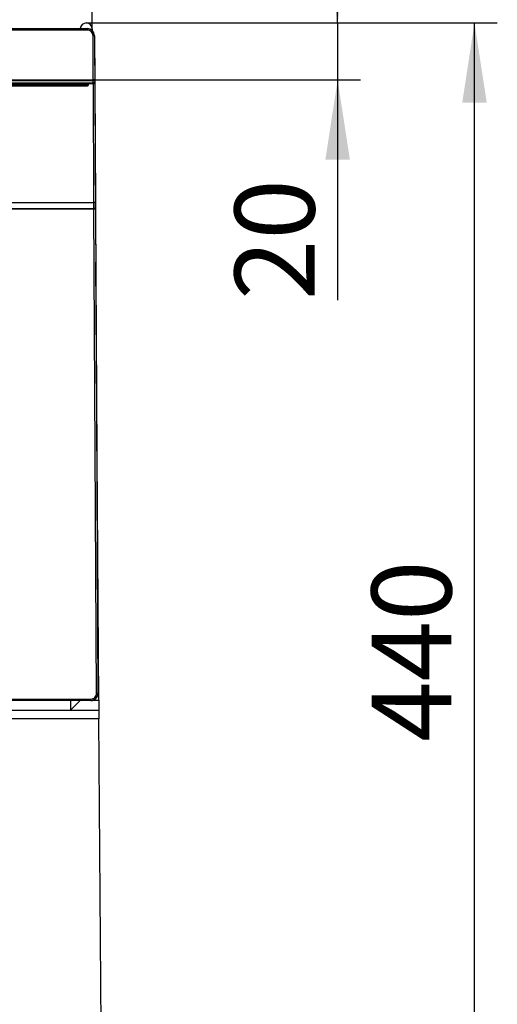
# Model space of a CAD drawing. Units: millimetres. Extents: x 56 to 3304, y 56 to 2320.
# Drawn here: x 1768 to 1935, y 1036 to 1381 of the extents above; entities that cross this region are included whole.
import ezdxf

# ---------------------------------------------------------------- set-up
doc = ezdxf.new("R2010")
doc.units = ezdxf.units.MM
doc.header["$LTSCALE"] = 8
doc.layers.add('HAURATON_DIMENSIONING', color=1, linetype='Continuous')
doc.layers.add('HAURATON_PRODUCT_CONTOUR', color=7, linetype='Continuous', lineweight=25)
doc.styles.add('SLDTEXTSTYLE2', font='ARIAL.TTF', dxfattribs={"width": 0.948})
doc.dimstyles.new('SLDDIMSTYLE0', dxfattribs={"dimtxt": 28, "dimasz": 28, "dimexe": 0, "dimexo": 0.0625, "dimgap": 7, "dimtad": 1, "dimdec": 0, "dimrnd": 1e-09, "dimzin": 12, "dimdsep": 46, "dimtxsty": 'SLDTEXTSTYLE2', "dimsah": 1, "dimcen": 0.09, "dimadec": 0, "dimazin": 3, "dimtfac": 1, "dimtdec": 0, "dimtofl": 0, "dimtmove": 0, "dimatfit": 3, "dimfxl": 1, "dimfrac": 2, "dimtolj": 1, "dimtzin": 12, "dimarcsym": 0})
doc.dimstyles.new('SLDDIMSTYLE1', dxfattribs={"dimtxt": 28, "dimasz": 28, "dimexe": 0, "dimexo": 0.0625, "dimgap": 7, "dimtad": 1, "dimdec": 0, "dimrnd": 1e-09, "dimzin": 12, "dimdsep": 46, "dimtxsty": 'SLDTEXTSTYLE2', "dimsah": 1, "dimcen": 0.09, "dimadec": 0, "dimazin": 3, "dimtfac": 1, "dimtdec": 0, "dimtmove": 0, "dimatfit": 0, "dimfxl": 1, "dimfrac": 2, "dimtolj": 1, "dimtzin": 12, "dimarcsym": 0})

# ---------------------------------------------------------------- blocks, each defined once
blk = doc.blocks.new('_D_6')
at = {"layer": 'HAURATON_DIMENSIONING'}
for p, q in [((1879.02, 1380.17), (1879.02, 1434.01)), ((1790.88, 1380.17), (1887.02, 1380.17)), ((1879.02, 1380.17), (1879.02, 1360.17)), ((1762.78, 1360.17), (1887.02, 1360.17)), ((1879.02, 1360.17), (1879.02, 1282.99))]:
    blk.add_line(p, q, dxfattribs=at)
for points in [[(1879.02, 1380.17), (1883.33, 1408.17), (1874.71, 1408.17)], [(1879.02, 1360.17), (1874.71, 1332.17), (1883.33, 1332.17)]]:
    blk.add_solid(points, dxfattribs=at)
at = {"layer": 'HAURATON_DIMENSIONING', "insert": (1842.92, 1282.99), "char_height": 28, "attachment_point": 1, "rotation": 90, "style": 'SLDTEXTSTYLE2'}
blk.add_mtext('20', dxfattribs=at)
blk = doc.blocks.new('_D_9')
at = {"layer": 'HAURATON_DIMENSIONING'}
for p, q in [((1790.88, 1380.17), (1935.02, 1380.17)), ((1927.02, 940.17), (1927.02, 1380.17)), ((1776.28, 940.17), (1935.02, 940.17))]:
    blk.add_line(p, q, dxfattribs=at)
for points in [[(1927.02, 1380.17), (1922.71, 1352.17), (1931.33, 1352.17)], [(1927.02, 940.17), (1931.33, 968.17), (1922.71, 968.17)]]:
    blk.add_solid(points, dxfattribs=at)
at = {"layer": 'HAURATON_DIMENSIONING', "insert": (1890.92, 1128.08), "char_height": 28, "attachment_point": 1, "rotation": 90, "style": 'SLDTEXTSTYLE2'}
blk.add_mtext('440', dxfattribs=at)
blk = doc.blocks.new('_D_10')
at = {"layer": 'HAURATON_DIMENSIONING'}
for p, q in [((1582.58, 1378.07), (1582.58, 1564.17)), ((1792.98, 1378.07), (1792.98, 1564.17)), ((1582.58, 1556.17), (1792.98, 1556.17))]:
    blk.add_line(p, q, dxfattribs=at)
for points in [[(1582.58, 1556.17), (1610.58, 1551.86), (1610.58, 1560.47)], [(1792.98, 1556.17), (1764.98, 1560.47), (1764.98, 1551.86)]]:
    blk.add_solid(points, dxfattribs=at)
at = {"layer": 'HAURATON_DIMENSIONING', "insert": (1655.7, 1592.26), "char_height": 28, "attachment_point": 1, "style": 'SLDTEXTSTYLE2'}
blk.add_mtext('210', dxfattribs=at)

msp = doc.modelspace()

# ---------------------------------------------------------------- linework, layer by layer
at = {"layer": 'HAURATON_PRODUCT_CONTOUR'}
for p, q in [((1584.29, 1378.12), (1791.28, 1378.12)), ((1791.28, 1377.62), (1584.29, 1377.62)), ((1759.84, 1378.17), (1791.28, 1378.17)), ((1791.28, 1378.12), (1791.28, 1378.17)), ((1791.28, 1378.12), (1791.28, 1377.62)), ((1792.98, 1378.07), (1792.98, 1377.5)), ((1793.32, 1360.22), (1793.24, 1375.68)), ((1793.74, 1375.68), (1793.24, 1375.68)), ((1793.74, 1375.68), (1793.82, 1360.22)), ((1793.78, 1375.68), (1793.74, 1375.68)), ((1793.78, 1375.68), (1795.01, 1145.08)), ((1791.27, 1358.57), (1689.38, 1358.57)), ((1791.27, 1358.37), (1689.38, 1358.37)), ((1759.18, 1360.22), (1793.32, 1360.22)), ((1793.32, 1359.87), (1759.18, 1359.87)), ((1759.28, 1359.16), (1793.34, 1359.16)), ((1759.43, 1358.85), (1791.27, 1358.85)), ((1791.27, 1358.64), (1759.43, 1358.64)), ((1759.43, 1358.29), (1791.27, 1358.29)), ((1791.27, 1358.05), (1759.43, 1358.05)), ((1791.27, 1358.85), (1791.27, 1358.64)), ((1791.27, 1358.57), (1791.27, 1358.64)), ((1791.27, 1358.29), (1791.27, 1358.37)), ((1791.27, 1358.05), (1791.27, 1358.29)), ((1791.37, 1358.47), (1791.45, 1358.47)), ((1791.51, 1358.8), (1791.38, 1358.61)), ((1791.69, 1358.47), (1791.45, 1358.47)), ((1793.35, 1358.8), (1791.51, 1358.8)), ((1793.82, 1360.22), (1793.32, 1360.22)), ((1793.32, 1359.87), (1793.32, 1360.22)), ((1793.34, 1359.16), (1793.32, 1359.87)), ((1793.85, 1358.81), (1793.35, 1358.8)), ((1793.57, 1317.25), (1793.35, 1358.8)), ((1793.82, 1360.22), (1793.84, 1359.51)), ((1793.85, 1358.81), (1794.07, 1317.25)), ((1759, 1317.25), (1793.57, 1317.25)), ((1794.07, 1317.25), (1793.57, 1317.25)), ((1758.84, 1315.08), (1793.56, 1315.08)), ((1793.56, 1314.9), (1758.84, 1314.9)), ((1793.56, 1315.08), (1793.56, 1314.9)), ((1793.56, 1314.9), (1793.56, 1315.08)), ((1793.56, 1315.08), (1793.56, 1315.08)), ((1794.46, 1145.08), (1793.56, 1314.9)), ((1793.56, 1314.9), (1793.56, 1314.9)), ((1794.06, 1314.8), (1794.96, 1145.08)), ((1795.26, 1142.67), (1794.2, 1296.34)), ((1583.06, 1143.11), (1792.51, 1143.11)), ((1792.51, 1142.61), (1792.51, 1143.11)), ((1794.96, 1145.08), (1794.46, 1145.08)), ((1794.96, 1145.08), (1795.01, 1145.08)), ((1792.51, 1142.61), (1583.06, 1142.61)), ((1792.51, 1142.57), (1739.18, 1142.57)), ((1788.69, 1142.57), (1785.29, 1139.17)), ((1785.29, 1142.57), (1785.29, 1139.17)), ((1792.51, 1142.57), (1792.51, 1142.61)), ((1793.21, 1142.67), (1795.26, 1142.67)), ((1795.26, 1142.67), (1795.29, 1139.17)), ((1795.31, 1136.17), (1580.26, 1136.17)), ((1590.28, 1139.17), (1785.29, 1139.17)), ((1785.29, 1139.17), (1795.29, 1139.17)), ((1795.29, 1139.17), (1795.31, 1136.17)), ((1797.78, 777.17), (1795.31, 1136.17))]:
    msp.add_line(p, q, dxfattribs=at)
at = {"layer": 'HAURATON_PRODUCT_CONTOUR', "flags": 128}
for points in [[(1791.27, 1358.85), (1791.43, 1358.83), (1791.51, 1358.8)], [(1794.06, 1314.8), (1794.06, 1314.8), (1794.04, 1314.88), (1793.97, 1314.96), (1793.86, 1315.03), (1793.72, 1315.07), (1793.56, 1315.08)], [(1794.06, 1314.8), (1794.06, 1314.8), (1794.04, 1314.83), (1793.97, 1314.86), (1793.86, 1314.88), (1793.72, 1314.9), (1793.56, 1314.9)]]:
    msp.add_lwpolyline(points, dxfattribs=at)
at = {"layer": 'HAURATON_PRODUCT_CONTOUR'}
for centre, radius, start, end in [((1790.88, 1378.07), 2.1, 0, 177.2706), ((1791.28, 1375.67), 2.5, 0.3038, 90), ((1791.28, 1375.67), 2.46, 0.3038, 90), ((1791.28, 1375.67), 1.96, 0.3038, 90), ((1791.27, 1358.47), 0.175, 54.3446, 89.5691), ((1791.27, 1358.47), 0.1, 0, 90), ((1791.27, 1358.47), 0.1, 270, 0), ((1791.27, 1358.47), 0.412, 270, 0), ((1791.27, 1358.47), 0.177, 270, 0), ((1791.27, 1358.47), 0.177, 0, 55.3107), ((1791.27, 1358.47), 0.412, 0, 55.3107), ((1793.38, 1360.32), 0.454, 262.9185, 348.0233), ((1793.39, 1359.61), 0.454, 262.9185, 348.0233), ((1792.51, 1145.07), 2.5, 270, 0.3038), ((1792.51, 1145.07), 1.96, 270, 0.3038), ((1792.51, 1145.07), 2.46, 270, 0.3038)]:
    msp.add_arc(centre, radius, start, end, dxfattribs=at)
for centre, major_axis, ratio, start_param, end_param in [((1793.33, 1358.8), (-0.005, 0.5), 0.034907, 4.712018, 5.497417), ((1793.83, 1358.81), (-0.005, 1), 0.017455, 4.712296, 5.497695), ((1793.51, 1317.25), (-0.02, 3), 0.020364, 3.906149, 4.712263), ((1794.01, 1317.25), (-0.02, 3.5), 0.017455, 3.937103, 4.712296)]:
    msp.add_ellipse(centre, major_axis=major_axis, ratio=ratio, start_param=start_param, end_param=end_param, dxfattribs=at)

# ---------------------------------------------------------------- dimensions: what is measured, and where the dimension line sits
at = {"layer": 'HAURATON_DIMENSIONING'}
dim = msp.add_linear_dim(base=(1792.98, 1556.17), p1=(1582.58, 1378.07), p2=(1792.98, 1378.07), dimstyle='SLDDIMSTYLE0', dxfattribs=at)
dim.commit()
dim.dimension.update_dxf_attribs({"geometry": '_D_10', "text_midpoint": (1687.78, 1556.17), "dimtype": 160})
for base, p1, p2, dimstyle, picture, middle in [((1879.02, 1360.17), (1790.88, 1380.17), (1762.78, 1360.17), 'SLDDIMSTYLE1', '_D_6', (1879.02, 1304.38)), ((1927.02, 1380.17), (1776.28, 940.17), (1790.88, 1380.17), 'SLDDIMSTYLE0', '_D_9', (1927.02, 1160.17))]:
    dim = msp.add_linear_dim(base=base, p1=p1, p2=p2, angle=90, dimstyle=dimstyle, dxfattribs=at)
    dim.commit()
    dim.dimension.update_dxf_attribs({"geometry": picture, "text_midpoint": middle, "dimtype": 160})

doc.saveas('drawing.dxf')
